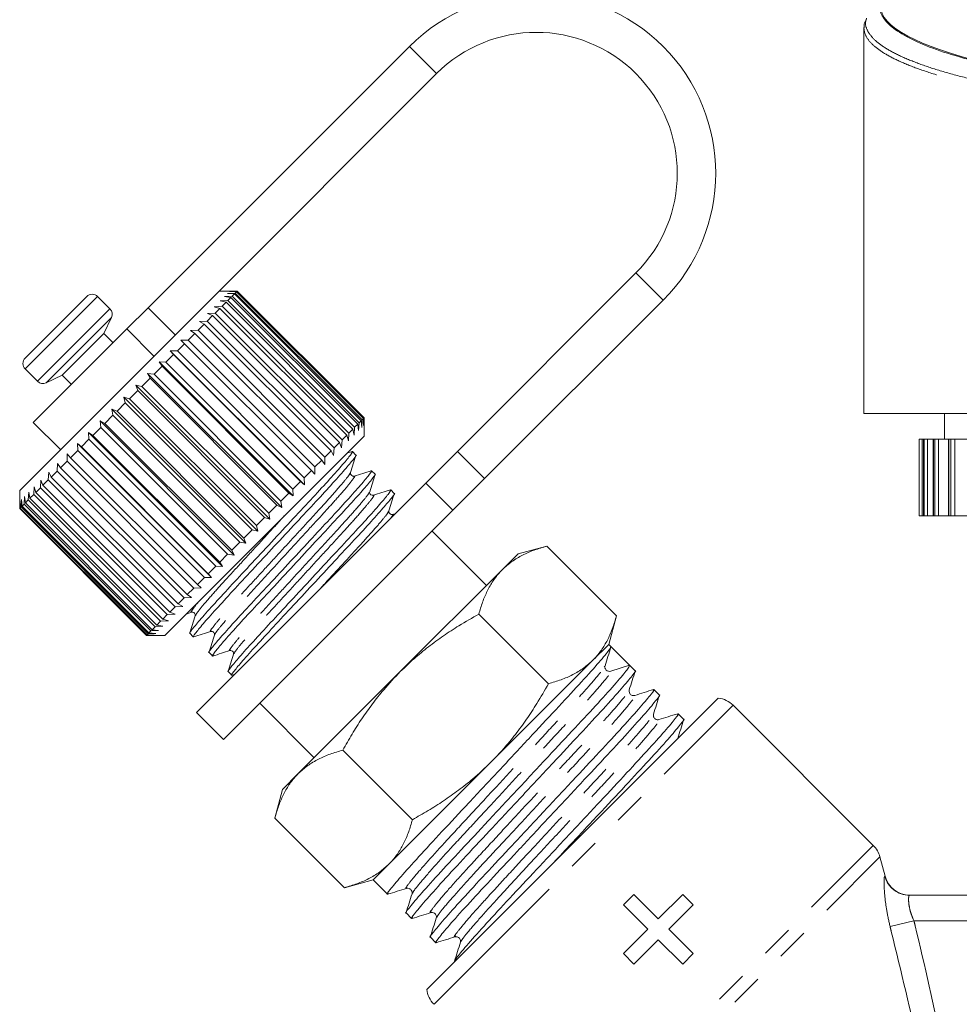
# Model space of a CAD drawing. Units: millimetres. Extents: x -43 to 594, y 4 to 332.
# Drawn here: x 114 to 150, y 249 to 288 of the extents above; entities that cross this region are included whole.
import ezdxf

# ---------------------------------------------------------------- set-up
doc = ezdxf.new("R2010")
doc.units = ezdxf.units.MM
doc.linetypes.add('PHANTOM', pattern=[12.7, 6.35, -1.27, 1.27, -1.27, 1.27, -1.27])

msp = doc.modelspace()

# ---------------------------------------------------------------- linework, layer by layer
at = {"color": 7, "linetype": 'Continuous', "lineweight": 15}
for p, q in [((146.517, 287.218), (146.517, 272.151)), ((146.525, 287.191), (146.518, 287.218)), ((128.794, 286.473), (118.599, 276.278)), ((129.854, 285.412), (121.029, 276.587)), ((130.667, 270.668), (137.633, 277.634)), ((113.803, 274.311), (116.207, 276.715)), ((117.113, 276.234), (116.632, 276.715)), ((122.071, 276.927), (121.369, 276.927)), ((121.58, 276.714), (121.881, 276.731)), ((121.829, 276.68), (121.58, 276.714)), ((121.704, 276.837), (121.999, 276.85)), ((121.966, 276.816), (121.704, 276.837)), ((121.829, 276.68), (121.709, 276.56)), ((121.775, 276.908), (122.064, 276.915)), ((122.048, 276.899), (121.775, 276.908)), ((126.779, 271.73), (121.829, 276.68)), ((121.966, 276.816), (121.881, 276.731)), ((121.881, 276.731), (126.831, 271.782)), ((126.915, 271.867), (121.966, 276.816)), ((122.048, 276.899), (121.999, 276.85)), ((121.999, 276.85), (126.949, 271.9)), ((126.998, 271.949), (122.048, 276.899)), ((122.076, 276.927), (122.064, 276.915)), ((122.064, 276.915), (127.014, 271.965)), ((122.076, 276.927), (122.071, 276.927)), ((127.026, 271.977), (122.076, 276.927)), ((121.029, 276.587), (117.442, 273)), ((117.769, 275.448), (118.599, 276.278)), ((121.183, 276.317), (121.487, 276.338)), ((121.402, 276.253), (121.183, 276.317)), ((121.406, 276.54), (121.709, 276.56)), ((121.64, 276.491), (121.406, 276.54)), ((121.64, 276.491), (121.487, 276.338)), ((121.487, 276.338), (126.437, 271.388)), ((126.59, 271.541), (121.64, 276.491)), ((121.709, 276.56), (126.659, 271.61)), ((131.727, 269.607), (138.693, 276.573)), ((116.879, 275.265), (117.173, 275.895)), ((121.117, 275.968), (120.904, 275.755)), ((120.915, 276.049), (121.218, 276.068)), ((121.117, 275.968), (120.915, 276.049)), ((126.067, 271.018), (121.117, 275.968)), ((121.402, 276.253), (121.218, 276.068)), ((121.218, 276.068), (126.167, 271.119)), ((126.352, 271.303), (121.402, 276.253)), ((120.79, 275.64), (120.55, 275.401)), ((120.605, 275.739), (120.904, 275.755)), ((120.79, 275.64), (120.605, 275.739)), ((125.739, 270.69), (120.79, 275.64)), ((120.904, 275.755), (125.854, 270.805)), ((117.769, 275.448), (114.121, 271.8)), ((115.253, 273.639), (116.879, 275.265)), ((117.233, 274.912), (116.879, 275.265)), ((120.423, 275.274), (120.161, 275.012)), ((120.257, 275.391), (120.55, 275.401)), ((120.423, 275.274), (120.257, 275.391)), ((125.373, 270.324), (120.423, 275.274)), ((120.55, 275.401), (125.5, 270.451)), ((120.023, 274.874), (119.741, 274.592)), ((119.876, 275.009), (120.161, 275.012)), ((120.023, 274.874), (119.876, 275.009)), ((124.973, 269.924), (120.023, 274.874)), ((120.161, 275.012), (125.111, 270.062)), ((119.595, 274.446), (119.297, 274.148)), ((119.466, 274.599), (119.741, 274.592)), ((119.595, 274.446), (119.466, 274.599)), ((124.698, 269.367), (119.466, 274.599)), ((124.545, 269.496), (119.595, 274.446)), ((119.741, 274.592), (124.691, 269.642)), ((119.143, 273.994), (118.833, 273.684)), ((119.033, 274.166), (119.297, 274.148)), ((119.143, 273.994), (119.033, 274.166)), ((124.265, 268.934), (119.033, 274.166)), ((124.093, 269.044), (119.143, 273.994)), ((119.297, 274.148), (124.247, 269.198)), ((113.803, 273.886), (114.284, 273.405)), ((114.623, 273.345), (115.253, 273.639)), ((115.253, 273.639), (115.606, 273.285)), ((118.582, 273.716), (118.833, 273.684)), ((118.675, 273.526), (118.582, 273.716)), ((123.815, 268.483), (118.582, 273.716)), ((118.833, 273.684), (123.783, 268.734)), ((118.12, 273.254), (118.357, 273.208)), ((118.195, 273.046), (118.12, 273.254)), ((123.353, 268.021), (118.12, 273.254)), ((118.675, 273.526), (118.357, 273.208)), ((118.357, 273.208), (123.307, 268.258)), ((123.625, 268.576), (118.675, 273.526)), ((117.442, 273), (113.591, 269.149)), ((118.195, 273.046), (117.874, 272.724)), ((123.145, 268.096), (118.195, 273.046)), ((117.711, 272.562), (117.39, 272.24)), ((117.652, 272.786), (117.874, 272.724)), ((117.711, 272.562), (117.652, 272.786)), ((122.885, 267.553), (117.652, 272.786)), ((122.661, 267.612), (117.711, 272.562)), ((117.874, 272.724), (122.823, 267.774)), ((117.228, 272.079), (116.912, 271.762)), ((117.185, 272.319), (117.39, 272.24)), ((117.228, 272.079), (117.185, 272.319)), ((122.418, 267.086), (117.185, 272.319)), ((122.178, 267.129), (117.228, 272.079)), ((117.39, 272.24), (122.339, 267.291)), ((190.817, 272.151), (146.517, 272.151)), ((149.667, 272.151), (149.667, 271.151)), ((114.121, 271.8), (115.182, 270.74)), ((116.724, 271.858), (116.912, 271.762)), ((116.754, 271.604), (116.724, 271.858)), ((121.957, 266.625), (116.724, 271.858)), ((116.912, 271.762), (121.861, 266.813)), ((126.779, 271.73), (126.659, 271.61)), ((126.813, 271.481), (126.779, 271.73)), ((126.831, 271.782), (126.813, 271.481)), ((126.915, 271.867), (126.831, 271.782)), ((126.936, 271.605), (126.915, 271.867)), ((126.949, 271.9), (126.936, 271.605)), ((126.998, 271.949), (126.949, 271.9)), ((127.007, 271.676), (126.998, 271.949)), ((127.014, 271.965), (127.007, 271.676)), ((127.026, 271.977), (127.014, 271.965)), ((127.026, 271.972), (127.026, 271.977)), ((127.026, 271.27), (127.026, 271.972)), ((116.276, 271.41), (116.446, 271.296)), ((116.293, 271.144), (116.276, 271.41)), ((121.509, 266.177), (116.276, 271.41)), ((116.754, 271.604), (116.446, 271.296)), ((116.446, 271.296), (121.395, 266.346)), ((121.704, 266.655), (116.754, 271.604)), ((127.026, 271.27), (123.099, 267.343)), ((126.352, 271.303), (126.167, 271.119)), ((126.416, 271.084), (126.352, 271.303)), ((126.437, 271.388), (126.416, 271.084)), ((126.59, 271.541), (126.437, 271.388)), ((126.639, 271.307), (126.59, 271.541)), ((126.659, 271.61), (126.639, 271.307)), ((115.847, 270.98), (115.998, 270.848)), ((115.853, 270.703), (115.847, 270.98)), ((121.079, 265.748), (115.847, 270.98)), ((116.293, 271.144), (115.998, 270.848)), ((121.243, 266.194), (116.293, 271.144)), ((126.067, 271.018), (125.854, 270.805)), ((126.148, 270.816), (126.067, 271.018)), ((126.167, 271.119), (126.148, 270.816)), ((148.676, 271.151), (148.676, 268.151)), ((148.684, 271.151), (148.676, 271.151)), ((148.676, 271.151), (148.676, 271.151)), ((148.799, 271.151), (148.684, 271.151)), ((148.845, 271.151), (148.799, 271.151)), ((148.845, 271.151), (148.845, 268.151)), ((148.847, 271.151), (148.845, 271.151)), ((148.879, 271.151), (148.847, 271.151)), ((149.012, 271.151), (148.879, 271.151)), ((149.23, 271.151), (149.012, 271.151)), ((149.23, 271.151), (149.23, 268.151)), ((149.236, 271.151), (149.23, 271.151)), ((149.291, 271.151), (149.236, 271.151)), ((149.44, 271.151), (149.291, 271.151)), ((149.825, 271.151), (149.44, 271.151)), ((149.825, 271.151), (149.825, 268.151)), ((149.837, 271.151), (149.825, 271.151)), ((149.915, 271.151), (149.837, 271.151)), ((150.079, 271.151), (149.915, 271.151)), ((150.625, 271.151), (150.079, 271.151)), ((115.438, 270.288), (115.441, 270.575)), ((115.441, 270.575), (115.574, 270.424)), ((115.853, 270.703), (115.574, 270.424)), ((120.802, 265.753), (115.853, 270.703)), ((115.998, 270.848), (120.947, 265.899)), ((125.739, 270.69), (125.5, 270.451)), ((125.838, 270.506), (125.739, 270.69)), ((125.854, 270.805), (125.838, 270.506)), ((126.557, 270.664), (126.357, 270.601)), ((126.708, 270.527), (126.572, 270.664)), ((129.43, 269.432), (130.667, 270.668)), ((115.054, 269.905), (115.065, 270.199)), ((115.065, 270.199), (115.179, 270.03)), ((115.438, 270.288), (115.179, 270.03)), ((120.388, 265.339), (115.438, 270.288)), ((115.574, 270.424), (120.523, 265.474)), ((125.373, 270.324), (125.111, 270.062)), ((125.49, 270.158), (125.373, 270.324)), ((125.5, 270.451), (125.49, 270.158)), ((114.707, 269.558), (114.723, 269.857)), ((114.723, 269.857), (114.819, 269.67)), ((115.054, 269.905), (114.819, 269.67)), ((120.004, 264.955), (115.054, 269.905)), ((115.179, 270.03), (120.129, 265.08)), ((124.973, 269.924), (124.691, 269.642)), ((125.108, 269.777), (124.973, 269.924)), ((125.111, 270.062), (125.108, 269.777)), ((127.457, 269.779), (127.32, 269.916)), ((114.4, 269.251), (114.42, 269.554)), ((114.42, 269.554), (114.498, 269.349)), ((114.707, 269.558), (114.498, 269.349)), ((114.498, 269.349), (119.448, 264.399)), ((119.657, 264.608), (114.707, 269.558)), ((114.819, 269.67), (119.769, 264.72)), ((120.485, 260.487), (129.43, 269.432)), ((124.545, 269.496), (124.247, 269.198)), ((124.698, 269.367), (124.545, 269.496)), ((124.691, 269.642), (124.698, 269.367)), ((131.727, 269.607), (130.491, 268.371)), ((113.591, 269.149), (113.591, 268.442)), ((113.925, 268.776), (113.945, 269.079)), ((113.945, 269.079), (113.991, 268.842)), ((114.139, 268.989), (113.991, 268.842)), ((114.139, 268.989), (114.16, 269.293)), ((119.088, 264.04), (114.139, 268.989)), ((114.16, 269.293), (114.221, 269.072)), ((114.4, 269.251), (114.221, 269.072)), ((114.221, 269.072), (119.171, 264.122)), ((119.35, 264.301), (114.4, 269.251)), ((124.093, 269.044), (123.783, 268.734)), ((124.265, 268.934), (124.093, 269.044)), ((124.247, 269.198), (124.265, 268.934)), ((128.205, 269.03), (128.068, 269.167)), ((113.598, 268.449), (113.603, 268.736)), ((113.603, 268.736), (113.61, 268.461)), ((113.653, 268.504), (113.665, 268.798)), ((113.665, 268.798), (113.684, 268.534)), ((113.762, 268.613), (113.684, 268.534)), ((113.762, 268.613), (113.78, 268.913)), ((118.712, 263.663), (113.762, 268.613)), ((113.78, 268.913), (113.811, 268.662)), ((113.925, 268.776), (113.811, 268.662)), ((113.811, 268.662), (118.761, 263.712)), ((118.875, 263.826), (113.925, 268.776)), ((113.991, 268.842), (118.941, 263.892)), ((123.625, 268.576), (123.307, 268.258)), ((123.815, 268.483), (123.625, 268.576)), ((123.783, 268.734), (123.815, 268.483)), ((113.598, 268.449), (113.591, 268.442)), ((113.591, 268.442), (118.541, 263.492)), ((118.548, 263.499), (113.598, 268.449)), ((113.653, 268.504), (113.61, 268.461)), ((113.61, 268.461), (118.56, 263.511)), ((118.603, 263.554), (113.653, 268.504)), ((113.684, 268.534), (118.633, 263.585)), ((121.546, 259.426), (130.491, 268.371)), ((123.307, 268.258), (123.353, 268.021)), ((128.264, 268.25), (128.136, 268.21)), ((123.145, 268.096), (122.823, 267.774)), ((123.353, 268.021), (123.145, 268.096)), ((148.684, 268.151), (148.676, 268.151)), ((148.676, 268.151), (148.676, 268.151)), ((148.799, 268.151), (148.684, 268.151)), ((148.845, 268.151), (148.799, 268.151)), ((148.847, 268.151), (148.845, 268.151)), ((148.879, 268.151), (148.847, 268.151)), ((149.012, 268.151), (148.879, 268.151)), ((149.23, 268.151), (149.012, 268.151)), ((149.236, 268.151), (149.23, 268.151)), ((149.291, 268.151), (149.236, 268.151)), ((149.44, 268.151), (149.291, 268.151)), ((149.825, 268.151), (149.44, 268.151)), ((149.837, 268.151), (149.825, 268.151)), ((149.915, 268.151), (149.837, 268.151)), ((150.079, 268.151), (149.915, 268.151)), ((150.625, 268.151), (150.079, 268.151)), ((122.661, 267.612), (122.339, 267.291)), ((122.885, 267.553), (122.661, 267.612)), ((122.823, 267.774), (122.885, 267.553)), ((131.799, 265.436), (129.678, 267.558)), ((123.099, 267.343), (119.248, 263.492)), ((122.178, 267.129), (121.861, 266.813)), ((122.418, 267.086), (122.178, 267.129)), ((122.339, 267.291), (122.418, 267.086)), ((121.704, 266.655), (121.395, 266.346)), ((121.957, 266.625), (121.704, 266.655)), ((121.861, 266.813), (121.957, 266.625)), ((133.036, 266.674), (132.421, 266.058)), ((134.158, 266.974), (133.036, 266.674)), ((136.872, 264.26), (134.158, 266.974)), ((121.395, 266.346), (121.509, 266.177)), ((121.243, 266.194), (120.947, 265.899)), ((120.947, 265.899), (121.079, 265.748)), ((121.509, 266.177), (121.243, 266.194)), ((132.421, 266.058), (128.44, 262.078)), ((120.802, 265.753), (120.523, 265.474)), ((121.079, 265.748), (120.802, 265.753)), ((120.388, 265.339), (120.129, 265.08)), ((120.674, 265.342), (120.388, 265.339)), ((120.523, 265.474), (120.674, 265.342)), ((120.004, 264.955), (119.769, 264.72)), ((120.298, 264.966), (120.004, 264.955)), ((120.129, 265.08), (120.298, 264.966)), ((119.657, 264.608), (119.448, 264.399)), ((119.448, 264.399), (119.653, 264.321)), ((119.956, 264.624), (119.657, 264.608)), ((119.769, 264.72), (119.956, 264.624)), ((120.081, 264.325), (120.297, 264.393)), ((119.088, 264.04), (118.941, 263.892)), ((119.392, 264.061), (119.088, 264.04)), ((119.35, 264.301), (119.171, 264.122)), ((119.171, 264.122), (119.392, 264.061)), ((119.653, 264.321), (119.35, 264.301)), ((134.219, 261.606), (131.504, 264.321)), ((136.572, 263.138), (136.872, 264.26)), ((118.712, 263.663), (118.633, 263.585)), ((118.633, 263.585), (118.898, 263.566)), ((119.012, 263.681), (118.712, 263.663)), ((118.875, 263.826), (118.761, 263.712)), ((118.761, 263.712), (119.012, 263.681)), ((119.178, 263.846), (118.875, 263.826)), ((118.941, 263.892), (119.178, 263.846)), ((118.548, 263.499), (118.541, 263.492)), ((118.541, 263.492), (119.248, 263.492)), ((118.835, 263.504), (118.548, 263.499)), ((118.603, 263.554), (118.56, 263.511)), ((118.56, 263.511), (118.835, 263.504)), ((118.898, 263.566), (118.603, 263.554)), ((120.228, 263.572), (120.365, 263.435)), ((120.977, 262.824), (121.113, 262.687)), ((136.572, 263.138), (135.956, 262.523)), ((136.656, 263.054), (136.572, 263.138)), ((137.021, 262.689), (136.656, 263.054)), ((135.956, 262.523), (131.976, 258.542)), ((121.725, 262.076), (121.862, 261.939)), ((128.44, 262.078), (124.46, 258.097)), ((136.394, 262.268), (136.402, 262.281)), ((136.42, 262.264), (136.419, 262.288)), ((136.656, 262.094), (137.386, 262.324)), ((137.602, 262.109), (137.386, 262.324)), ((121.867, 261.936), (121.966, 261.967)), ((138.547, 261.163), (138.332, 261.378)), ((129.471, 249.674), (140.844, 261.047)), ((122.96, 260.84), (125.081, 258.719)), ((146.891, 255.294), (141.423, 260.762)), ((120.485, 260.487), (121.546, 259.426)), ((139.492, 260.218), (139.277, 260.433)), ((128.912, 256.299), (126.197, 259.014)), ((131.976, 258.542), (127.995, 254.562)), ((124.46, 258.097), (123.844, 257.482)), ((123.844, 257.482), (123.544, 256.36)), ((126.258, 253.645), (123.544, 256.36)), ((147.351, 254.096), (147.15, 254.846)), ((127.995, 254.562), (127.38, 253.946)), ((126.258, 253.645), (127.38, 253.946)), ((127.38, 253.946), (127.937, 253.389)), ((137.144, 252.975), (137.552, 253.383)), ((137.552, 253.383), (138.504, 252.431)), ((138.504, 252.431), (139.456, 253.383)), ((139.456, 253.383), (139.864, 252.975)), ((148.304, 253.351), (153.296, 253.351)), ((138.096, 252.023), (137.144, 252.975)), ((139.864, 252.975), (138.912, 252.023)), ((128.667, 252.659), (128.882, 252.444)), ((129.612, 251.713), (129.827, 251.498)), ((137.144, 251.071), (138.096, 252.023)), ((138.912, 252.023), (139.864, 251.071)), ((138.504, 251.615), (137.552, 250.663)), ((139.456, 250.663), (138.504, 251.615)), ((137.552, 250.663), (137.144, 251.071)), ((139.864, 251.071), (139.456, 250.663))]:
    msp.add_line(p, q, dxfattribs=at)
at = {"color": 8, "linetype": 'PHANTOM', "lineweight": 0}
for p, q in [((128.794, 286.473), (129.854, 285.412)), ((138.693, 276.573), (137.633, 277.634)), ((113.803, 273.886), (116.632, 276.715)), ((118.599, 276.278), (119.66, 275.217)), ((114.284, 273.405), (117.113, 276.234)), ((114.623, 273.345), (117.173, 275.895)), ((118.829, 274.387), (117.769, 275.448)), ((148.676, 268.151), (148.676, 271.151)), ((148.684, 268.151), (148.684, 271.151)), ((148.799, 268.151), (148.799, 271.151)), ((148.847, 268.151), (148.847, 271.151)), ((148.879, 268.151), (148.879, 271.151)), ((149.012, 268.151), (149.012, 271.151)), ((149.236, 268.151), (149.236, 271.151)), ((149.291, 268.151), (149.291, 271.151)), ((149.44, 268.151), (149.44, 271.151)), ((149.837, 268.151), (149.837, 271.151)), ((149.915, 268.151), (149.915, 271.151)), ((150.079, 268.151), (150.079, 271.151)), ((130.667, 270.668), (131.727, 269.607)), ((130.491, 268.371), (129.43, 269.432)), ((129.756, 249.095), (141.423, 260.762)), ((135.5, 243.904), (146.891, 255.294)), ((136.096, 243.793), (147.15, 254.846)), ((148.48, 252.351), (147.547, 252.125)), ((153.296, 252.351), (148.48, 252.351))]:
    msp.add_line(p, q, dxfattribs=at)
at = {"color": 7, "linetype": 'Continuous', "lineweight": 15}
for centre, radius, start, end in [((133.744, 281.523), 7, 315, 135), ((133.744, 281.523), 5.5, 315, 135), ((116.419, 276.503), 0.3, 45, 135), ((116.901, 276.021), 0.3, 335, 45), ((114.015, 274.099), 0.3, 135, 225), ((114.496, 273.617), 0.3, 225, 295), ((136.601, 262.269), 0.183, 225.0195, 287.5268), ((140.716, 260.055), 1, 45, 82.6555), ((146.184, 254.587), 1, 15, 45), ((148.317, 254.351), 1, 194.7935, 270), ((130.463, 249.802), 1, 187.3445, 225)]:
    msp.add_arc(centre, radius, start, end, dxfattribs=at)
at = {"color": 8, "linetype": 'PHANTOM', "lineweight": 0}
msp.add_arc((148.305, 254.35), 0.999, 194.8891, 269.9741, dxfattribs=at)
at = {"color": 7, "linetype": 'Continuous', "lineweight": 15}
for centre, major_axis, ratio, start_param, end_param in [((168.667, 288.057), (21.5, 0), 0.176327, 3.141593, 4.393035), ((132.425, 258.093), (-123.604, 123.604), 0.037185, 4.709439, 4.715339)]:
    msp.add_ellipse(centre, major_axis=major_axis, ratio=ratio, start_param=start_param, end_param=end_param, dxfattribs=at)
for points, knots in [([(147.167, 288.239), (147.161, 288.229), (147.066, 288.075), (147.153, 287.772), (147.45, 287.336), (148.051, 286.908), (148.917, 286.497), (150.054, 286.108), (151.445, 285.742), (153.057, 285.406), (154.871, 285.107), (156.877, 284.848), (159.207, 284.609), (160.954, 284.493), (161.917, 284.429)], [0, 0, 0, 0, 0.006039, 0.094352, 0.183793, 0.273265, 0.361444, 0.449505, 0.538631, 0.627532, 0.715132, 0.802633, 0.89124, 1, 1, 1, 1]), ([(146.571, 287.452), (146.554, 287.406), (146.521, 287.32), (146.534, 287.229), (146.541, 287.185)], [0, 0, 0, 0, 0.523803, 1, 1, 1, 1]), ([(126.536, 270.644), (126.55, 270.652), (126.617, 270.695), (126.516, 270.551), (126.228, 270.196), (125.714, 269.617), (125.046, 268.89), (124.263, 268.048), (123.412, 267.131), (122.56, 266.213), (121.775, 265.369), (121.103, 264.639), (120.582, 264.052), (120.295, 263.698), (120.182, 263.547), (120.229, 263.573), (120.23, 263.574)], [0, 0, 0, 0, 0.0193709, 0.0995743, 0.1826144, 0.2656546, 0.3458579, 0.4260613, 0.5091014, 0.5921415, 0.6723449, 0.7525483, 0.8355884, 0.9186285, 0.9988319, 1, 1, 1, 1]), ([(120.401, 263.456), (120.388, 263.447), (120.32, 263.404), (120.42, 263.548), (120.709, 263.903), (121.222, 264.482), (121.89, 265.209), (122.673, 266.051), (123.524, 266.968), (124.376, 267.886), (125.162, 268.73), (125.834, 269.461), (126.354, 270.047), (126.642, 270.401), (126.754, 270.553), (126.707, 270.526), (126.707, 270.525)], [0, 0, 0, 0, 0.020037, 0.100186, 0.18317, 0.266154, 0.346302, 0.426451, 0.509435, 0.592419, 0.672568, 0.752716, 0.8357, 0.918684, 0.998833, 1, 1, 1, 1]), ([(126.499, 269.847), (126.534, 269.958), (126.605, 270.182), (126.675, 270.406), (126.71, 270.517)], [0, 0, 0, 0, 0.499898, 1, 1, 1, 1]), ([(127.285, 269.896), (127.298, 269.904), (127.365, 269.947), (127.265, 269.803), (126.976, 269.448), (126.463, 268.869), (125.795, 268.142), (125.011, 267.3), (124.161, 266.383), (123.309, 265.465), (122.523, 264.621), (121.851, 263.89), (121.331, 263.304), (121.043, 262.95), (120.931, 262.798), (120.977, 262.825), (120.978, 262.826)], [0, 0, 0, 0, 0.0191259, 0.0993493, 0.1824102, 0.2654711, 0.3456945, 0.4259179, 0.5089788, 0.5920396, 0.6722631, 0.7524865, 0.8355473, 0.9186082, 0.9988316, 1, 1, 1, 1]), ([(121.148, 262.706), (121.135, 262.698), (121.068, 262.656), (121.169, 262.8), (121.457, 263.155), (121.97, 263.734), (122.639, 264.461), (123.422, 265.303), (124.273, 266.22), (125.124, 267.137), (125.91, 267.982), (126.582, 268.712), (127.102, 269.299), (127.39, 269.653), (127.503, 269.804), (127.456, 269.778), (127.455, 269.777)], [0, 0, 0, 0, 0.018902, 0.099143, 0.182223, 0.265303, 0.345545, 0.425787, 0.508866, 0.591946, 0.672188, 0.75243, 0.83551, 0.91859, 0.998831, 1, 1, 1, 1]), ([(126.639, 269.706), (126.607, 269.704), (126.556, 269.7), (126.49, 269.786), (126.496, 269.826), (126.499, 269.847)], [0, 0, 0, 0, 0.457675, 0.720652, 1, 1, 1, 1]), ([(127.306, 269.916), (127.195, 269.881), (126.972, 269.811), (126.75, 269.741), (126.639, 269.706)], [0, 0, 0, 0, 0.500103, 1, 1, 1, 1]), ([(127.247, 269.098), (127.282, 269.21), (127.353, 269.433), (127.423, 269.657), (127.458, 269.768)], [0, 0, 0, 0, 0.4999018, 1, 1, 1, 1]), ([(128.034, 269.148), (128.047, 269.156), (128.113, 269.198), (128.013, 269.054), (127.724, 268.7), (127.211, 268.12), (126.543, 267.393), (125.76, 266.552), (124.909, 265.635), (124.057, 264.717), (123.271, 263.872), (122.6, 263.142), (122.079, 262.556), (121.792, 262.202), (121.679, 262.05), (121.726, 262.077), (121.726, 262.077)], [0, 0, 0, 0, 0.018878, 0.099121, 0.182203, 0.265285, 0.345529, 0.425773, 0.508854, 0.591936, 0.67218, 0.752424, 0.835506, 0.918588, 0.998831, 1, 1, 1, 1]), ([(121.892, 261.957), (121.881, 261.95), (121.809, 261.902), (121.921, 262.056), (122.204, 262.405), (122.719, 262.986), (123.387, 263.712), (124.17, 264.554), (125.021, 265.471), (125.873, 266.389), (126.659, 267.234), (127.33, 267.964), (127.851, 268.55), (128.138, 268.904), (128.251, 269.056), (128.204, 269.029), (128.203, 269.029)], [0, 0, 0, 0, 0.014295, 0.094913, 0.178383, 0.261853, 0.342472, 0.42309, 0.50656, 0.59003, 0.670649, 0.751267, 0.834737, 0.918207, 0.998826, 1, 1, 1, 1]), ([(127.388, 268.958), (127.355, 268.955), (127.304, 268.951), (127.238, 269.038), (127.244, 269.078), (127.248, 269.098)], [0, 0, 0, 0, 0.458494, 0.721207, 1, 1, 1, 1]), ([(128.054, 269.167), (127.943, 269.133), (127.721, 269.063), (127.499, 268.993), (127.388, 268.958)], [0, 0, 0, 0, 0.500102, 1, 1, 1, 1]), ([(127.996, 268.35), (128.031, 268.461), (128.101, 268.685), (128.171, 268.909), (128.207, 269.021)], [0, 0, 0, 0, 0.499891, 1, 1, 1, 1]), ([(128.136, 268.21), (128.103, 268.207), (128.052, 268.203), (127.987, 268.289), (127.993, 268.329), (127.996, 268.35)], [0, 0, 0, 0, 0.4566541, 0.7197772, 1, 1, 1, 1]), ([(134.158, 266.974), (133.992, 266.926), (133.66, 266.829), (133.202, 266.629), (132.778, 266.382), (132.54, 266.166), (132.421, 266.058)], [0, 0, 0, 0, 0.247269, 0.495363, 0.746874, 1, 1, 1, 1]), ([(132.421, 266.058), (132.39, 266.026), (132.257, 265.89), (132.05, 265.621), (131.825, 265.226), (131.642, 264.793), (131.55, 264.478), (131.504, 264.321)], [0, 0, 0, 0, 0.070043, 0.299803, 0.530825, 0.765022, 1, 1, 1, 1]), ([(120.297, 264.393), (120.313, 264.396), (120.347, 264.401), (120.412, 264.368), (120.446, 264.302), (120.44, 264.269), (120.437, 264.252)], [0, 0, 0, 0, 0.248283, 0.50001, 0.751727, 1, 1, 1, 1]), ([(120.437, 264.253), (120.403, 264.142), (120.333, 263.92), (120.263, 263.698), (120.228, 263.586)], [0, 0, 0, 0, 0.499897, 1, 1, 1, 1]), ([(131.504, 264.321), (131.244, 264.172), (130.774, 263.905), (130.12, 263.476), (129.533, 263.048), (128.968, 262.586), (128.616, 262.247), (128.44, 262.078)], [0, 0, 0, 0, 0.236116, 0.425623, 0.615623, 0.807435, 1, 1, 1, 1]), ([(135.956, 262.523), (135.987, 262.555), (136.12, 262.691), (136.327, 262.96), (136.551, 263.354), (136.735, 263.788), (136.827, 264.102), (136.872, 264.26)], [0, 0, 0, 0, 0.0700425, 0.2998027, 0.5308245, 0.7650222, 1, 1, 1, 1]), ([(120.376, 263.434), (120.488, 263.469), (120.711, 263.54), (120.935, 263.61), (121.047, 263.645)], [0, 0, 0, 0, 0.500103, 1, 1, 1, 1]), ([(121.045, 263.644), (121.066, 263.648), (121.106, 263.654), (121.193, 263.588), (121.188, 263.537), (121.186, 263.505)], [0, 0, 0, 0, 0.278771, 0.541517, 1, 1, 1, 1]), ([(121.186, 263.505), (121.151, 263.393), (121.081, 263.171), (121.011, 262.949), (120.976, 262.838)], [0, 0, 0, 0, 0.499898, 1, 1, 1, 1]), ([(121.123, 262.686), (121.235, 262.721), (121.459, 262.791), (121.682, 262.861), (121.794, 262.896)], [0, 0, 0, 0, 0.50011, 1, 1, 1, 1]), ([(121.794, 262.896), (121.814, 262.899), (121.854, 262.905), (121.941, 262.84), (121.937, 262.789), (121.934, 262.756)], [0, 0, 0, 0, 0.279314, 0.542164, 1, 1, 1, 1]), ([(127.979, 253.414), (127.963, 253.404), (127.875, 253.347), (128.017, 253.542), (128.415, 254.024), (129.122, 254.815), (130.04, 255.807), (131.115, 256.956), (132.283, 258.207), (133.452, 259.46), (134.529, 260.611), (135.454, 261.61), (136.156, 262.396), (136.601, 262.924), (136.638, 263.011), (136.657, 263.054)], [0, 0, 0, 0, 0.017654, 0.098094, 0.181378, 0.264662, 0.345102, 0.425543, 0.508827, 0.592111, 0.672551, 0.752991, 0.836276, 0.91956, 1, 1, 1, 1]), ([(136.426, 262.306), (136.465, 262.428), (136.541, 262.672), (136.618, 262.916), (136.656, 263.038)], [0, 0, 0, 0, 0.4999296, 1, 1, 1, 1]), ([(121.934, 262.756), (121.899, 262.645), (121.829, 262.423), (121.76, 262.2), (121.725, 262.089)], [0, 0, 0, 0, 0.499899, 1, 1, 1, 1]), ([(134.219, 261.606), (134.385, 261.655), (134.717, 261.752), (135.175, 261.952), (135.599, 262.199), (135.837, 262.415), (135.956, 262.523)], [0, 0, 0, 0, 0.247269, 0.495363, 0.746874, 1, 1, 1, 1]), ([(128.44, 262.078), (128.22, 261.846), (127.836, 261.444), (127.346, 260.821), (126.934, 260.24), (126.55, 259.637), (126.315, 259.222), (126.197, 259.014)], [0, 0, 0, 0, 0.2516526, 0.4374673, 0.6238725, 0.8117517, 1, 1, 1, 1]), ([(137.386, 262.324), (137.37, 262.284), (137.337, 262.201), (136.899, 261.68), (136.203, 260.9), (135.283, 259.906), (134.208, 258.757), (133.04, 257.505), (131.871, 256.253), (130.793, 255.101), (129.871, 254.105), (129.156, 253.307), (128.76, 252.827), (128.605, 252.622), (128.668, 252.66), (128.668, 252.661)], [0, 0, 0, 0, 0.081809, 0.166511, 0.251213, 0.333022, 0.414832, 0.499533, 0.584235, 0.666044, 0.747854, 0.832556, 0.917257, 0.999067, 1, 1, 1, 1]), ([(128.924, 252.469), (128.909, 252.459), (128.821, 252.401), (128.962, 252.597), (129.361, 253.079), (130.067, 253.869), (130.985, 254.861), (132.06, 256.011), (133.228, 257.262), (134.397, 258.514), (135.476, 259.667), (136.397, 260.662), (137.112, 261.461), (137.508, 261.94), (137.664, 262.145), (137.601, 262.107), (137.6, 262.107)], [0, 0, 0, 0, 0.017552, 0.097926, 0.181141, 0.264356, 0.344729, 0.425103, 0.508318, 0.591533, 0.671906, 0.75228, 0.835495, 0.91871, 0.999083, 1, 1, 1, 1]), ([(136.472, 262.139), (136.449, 262.168), (136.422, 262.205), (136.422, 262.232), (136.422, 262.238)], [0, 0, 0, 0, 0.800556, 1, 1, 1, 1]), ([(137.372, 261.361), (137.41, 261.483), (137.487, 261.727), (137.563, 261.971), (137.602, 262.093)], [0, 0, 0, 0, 0.49993, 1, 1, 1, 1]), ([(138.289, 261.353), (138.305, 261.363), (138.393, 261.421), (138.252, 261.225), (137.853, 260.743), (137.146, 259.953), (136.229, 258.961), (135.153, 257.812), (133.985, 256.56), (132.816, 255.308), (131.738, 254.155), (130.817, 253.16), (130.102, 252.361), (129.706, 251.882), (129.55, 251.677), (129.613, 251.715), (129.614, 251.715)], [0, 0, 0, 0, 0.017639, 0.098005, 0.181213, 0.264421, 0.344787, 0.425153, 0.508361, 0.591569, 0.671935, 0.752301, 0.835509, 0.918717, 0.999083, 1, 1, 1, 1]), ([(131.976, 258.542), (132.143, 258.715), (132.477, 259.062), (132.937, 259.624), (133.368, 260.213), (133.801, 260.872), (134.07, 261.346), (134.219, 261.606)], [0, 0, 0, 0, 0.1892566, 0.3792611, 0.571293, 0.7638845, 1, 1, 1, 1]), ([(137.584, 261.149), (137.552, 261.144), (137.49, 261.136), (137.391, 261.206), (137.359, 261.3), (137.368, 261.341), (137.372, 261.361)], [0, 0, 0, 0, 0.279588, 0.543938, 0.784725, 1, 1, 1, 1]), ([(138.316, 261.379), (138.194, 261.34), (137.95, 261.264), (137.706, 261.187), (137.584, 261.149)], [0, 0, 0, 0, 0.50007, 1, 1, 1, 1]), ([(129.87, 251.524), (129.854, 251.513), (129.766, 251.456), (129.907, 251.651), (130.306, 252.134), (131.013, 252.924), (131.931, 253.916), (133.006, 255.065), (134.174, 256.317), (135.343, 257.569), (136.421, 258.721), (137.343, 259.717), (138.057, 260.515), (138.453, 260.995), (138.609, 261.2), (138.546, 261.162), (138.545, 261.162)], [0, 0, 0, 0, 0.01759, 0.097961, 0.181173, 0.264384, 0.344755, 0.425125, 0.508337, 0.591549, 0.671919, 0.752289, 0.835501, 0.918713, 0.999083, 1, 1, 1, 1]), ([(138.317, 260.415), (138.356, 260.537), (138.432, 260.781), (138.509, 261.025), (138.547, 261.147)], [0, 0, 0, 0, 0.49993, 1, 1, 1, 1]), ([(139.235, 260.408), (139.251, 260.418), (139.338, 260.476), (139.197, 260.28), (138.799, 259.798), (138.092, 259.008), (137.174, 258.016), (136.099, 256.866), (134.931, 255.615), (133.761, 254.362), (132.684, 253.211), (131.759, 252.211), (131.06, 251.429), (130.637, 250.928), (130.599, 250.846), (130.583, 250.81)], [0, 0, 0, 0, 0.017856, 0.099747, 0.184534, 0.26932, 0.351211, 0.433103, 0.517889, 0.602676, 0.684567, 0.766459, 0.851245, 0.936032, 1, 1, 1, 1]), ([(134.423, 254.625), (134.654, 254.873), (135.274, 255.537), (136.289, 256.625), (137.366, 257.776), (138.288, 258.772), (139.003, 259.57), (139.399, 260.05), (139.554, 260.254), (139.491, 260.217), (139.491, 260.216)], [0, 0, 0, 0, 0.091714, 0.245438, 0.393912, 0.542385, 0.696109, 0.849832, 0.998306, 1, 1, 1, 1]), ([(138.529, 260.203), (138.51, 260.199), (138.469, 260.191), (138.375, 260.223), (138.304, 260.321), (138.313, 260.384), (138.317, 260.416)], [0, 0, 0, 0, 0.2166496, 0.4579177, 0.7218942, 1, 1, 1, 1]), ([(139.261, 260.433), (139.139, 260.395), (138.895, 260.318), (138.651, 260.242), (138.529, 260.203)], [0, 0, 0, 0, 0.50007, 1, 1, 1, 1]), ([(139.263, 259.47), (139.301, 259.592), (139.378, 259.836), (139.454, 260.08), (139.493, 260.202)], [0, 0, 0, 0, 0.4999299, 1, 1, 1, 1]), ([(126.197, 259.014), (126.031, 258.965), (125.699, 258.868), (125.241, 258.668), (124.817, 258.421), (124.579, 258.205), (124.46, 258.097)], [0, 0, 0, 0, 0.247269, 0.495363, 0.746874, 1, 1, 1, 1]), ([(128.912, 256.299), (129.117, 256.415), (129.529, 256.648), (130.129, 257.031), (130.713, 257.443), (131.34, 257.936), (131.744, 258.322), (131.976, 258.542)], [0, 0, 0, 0, 0.186076, 0.372474, 0.560127, 0.748347, 1, 1, 1, 1]), ([(124.46, 258.097), (124.429, 258.065), (124.296, 257.929), (124.089, 257.66), (123.865, 257.266), (123.681, 256.832), (123.589, 256.518), (123.544, 256.36)], [0, 0, 0, 0, 0.070043, 0.299803, 0.530825, 0.765022, 1, 1, 1, 1]), ([(127.995, 254.562), (128.026, 254.594), (128.159, 254.73), (128.366, 254.999), (128.591, 255.393), (128.774, 255.827), (128.866, 256.141), (128.912, 256.299)], [0, 0, 0, 0, 0.070043, 0.299803, 0.530825, 0.765022, 1, 1, 1, 1]), ([(126.258, 253.645), (126.424, 253.694), (126.756, 253.791), (127.214, 253.991), (127.638, 254.238), (127.876, 254.454), (127.995, 254.562)], [0, 0, 0, 0, 0.247269, 0.495363, 0.746874, 1, 1, 1, 1]), ([(127.953, 253.389), (128.075, 253.427), (128.319, 253.504), (128.563, 253.58), (128.684, 253.619)], [0, 0, 0, 0, 0.50007, 1, 1, 1, 1]), ([(128.684, 253.619), (128.716, 253.623), (128.779, 253.632), (128.877, 253.561), (128.909, 253.467), (128.901, 253.426), (128.897, 253.407)], [0, 0, 0, 0, 0.278426, 0.542439, 0.783594, 1, 1, 1, 1]), ([(128.896, 253.407), (128.858, 253.285), (128.782, 253.041), (128.705, 252.797), (128.666, 252.675)], [0, 0, 0, 0, 0.49993, 1, 1, 1, 1]), ([(128.898, 252.443), (129.02, 252.482), (129.264, 252.558), (129.508, 252.635), (129.63, 252.673)], [0, 0, 0, 0, 0.50007, 1, 1, 1, 1]), ([(129.842, 252.461), (129.804, 252.339), (129.727, 252.095), (129.65, 251.851), (129.612, 251.729)], [0, 0, 0, 0, 0.49993, 1, 1, 1, 1]), ([(129.63, 252.673), (129.649, 252.677), (129.69, 252.686), (129.784, 252.654), (129.855, 252.556), (129.846, 252.493), (129.842, 252.461)], [0, 0, 0, 0, 0.216423, 0.45764, 0.721711, 1, 1, 1, 1]), ([(129.843, 251.498), (129.965, 251.536), (130.209, 251.613), (130.453, 251.69), (130.575, 251.728)], [0, 0, 0, 0, 0.50007, 1, 1, 1, 1]), ([(130.575, 251.728), (130.604, 251.732), (130.661, 251.741), (130.76, 251.68), (130.8, 251.584), (130.792, 251.538), (130.787, 251.516)], [0, 0, 0, 0, 0.263859, 0.522618, 0.769219, 1, 1, 1, 1]), ([(130.787, 251.516), (130.749, 251.394), (130.672, 251.15), (130.596, 250.906), (130.557, 250.784)], [0, 0, 0, 0, 0.49993, 1, 1, 1, 1])]:
    msp.add_open_spline(points, degree=3, knots=knots, dxfattribs=at)
at = {"color": 8, "linetype": 'PHANTOM', "lineweight": 0}
for points, knots in [([(146.632, 287.571), (146.614, 287.519), (146.556, 287.349), (146.656, 287.072), (146.909, 286.741), (147.319, 286.425), (147.89, 286.114), (148.615, 285.813), (149.481, 285.523), (150.485, 285.247), (151.637, 284.986), (152.912, 284.744), (154.287, 284.523), (155.756, 284.323), (157.341, 284.144), (159.368, 283.954), (160.944, 283.855), (161.917, 283.794)], [0, 0, 0, 0, 0.031987, 0.104166, 0.16898, 0.234245, 0.300931, 0.368111, 0.432922, 0.49819, 0.564912, 0.632141, 0.69613, 0.76057, 0.826451, 0.892835, 1, 1, 1, 1]), ([(161.917, 283.619), (161.422, 283.648), (160.431, 283.707), (158.908, 283.822), (157.35, 283.963), (155.776, 284.139), (154.278, 284.339), (152.886, 284.56), (151.615, 284.798), (150.467, 285.055), (149.441, 285.331), (148.563, 285.621), (147.839, 285.919), (147.266, 286.224), (146.848, 286.542), (146.576, 286.866), (146.542, 287.083), (146.525, 287.191)], [0, 0, 0, 0, 0.0560347, 0.1123575, 0.1788193, 0.2457607, 0.3142076, 0.3831703, 0.450478, 0.5182695, 0.58758, 0.6574116, 0.7247157, 0.7924909, 0.8617478, 0.9315146, 1, 1, 1, 1]), ([(126.48, 269.827), (126.472, 269.805), (126.452, 269.751), (126.194, 269.433), (125.758, 268.931), (125.176, 268.29), (124.498, 267.553), (123.761, 266.75), (123.025, 265.948), (122.347, 265.211), (121.768, 264.574), (121.325, 264.064), (121.075, 263.748), (120.99, 263.619), (121.053, 263.656), (121.067, 263.664)], [0, 0, 0, 0, 0.059141, 0.143816, 0.228491, 0.310271, 0.392051, 0.476726, 0.561402, 0.643182, 0.724962, 0.809637, 0.894312, 0.976092, 1, 1, 1, 1]), ([(126.62, 269.687), (126.633, 269.695), (126.695, 269.732), (126.61, 269.603), (126.36, 269.287), (125.917, 268.777), (125.338, 268.14), (124.66, 267.403), (123.924, 266.601), (123.187, 265.798), (122.509, 265.061), (121.927, 264.42), (121.491, 263.918), (121.233, 263.6), (121.213, 263.546), (121.205, 263.524)], [0, 0, 0, 0, 0.0229803, 0.104853, 0.1896239, 0.2743948, 0.3562675, 0.4381401, 0.522911, 0.6076819, 0.6895546, 0.7714273, 0.8561982, 0.9409691, 1, 1, 1, 1]), ([(127.228, 269.078), (127.22, 269.056), (127.2, 269.002), (126.942, 268.684), (126.506, 268.182), (125.924, 267.541), (125.246, 266.805), (124.509, 266.002), (123.773, 265.2), (123.095, 264.463), (122.516, 263.825), (122.073, 263.316), (121.823, 263), (121.738, 262.871), (121.8, 262.907), (121.813, 262.915)], [0, 0, 0, 0, 0.058695, 0.143507, 0.228319, 0.310232, 0.392144, 0.476956, 0.561769, 0.643681, 0.725594, 0.810406, 0.895218, 0.97713, 1, 1, 1, 1]), ([(127.368, 268.939), (127.382, 268.947), (127.444, 268.984), (127.358, 268.854), (127.109, 268.538), (126.665, 268.029), (126.087, 267.392), (125.408, 266.655), (124.672, 265.852), (123.936, 265.05), (123.257, 264.313), (122.675, 263.672), (122.239, 263.17), (121.981, 262.852), (121.961, 262.797), (121.953, 262.775)], [0, 0, 0, 0, 0.022702, 0.104575, 0.189346, 0.274116, 0.355989, 0.437862, 0.522632, 0.607403, 0.689276, 0.771149, 0.855919, 0.94069, 1, 1, 1, 1]), ([(123.965, 268.209), (123.947, 268.19), (123.702, 267.922), (123.171, 267.344), (122.44, 266.548), (121.76, 265.809), (121.179, 265.169), (120.742, 264.667), (120.485, 264.349), (120.465, 264.295), (120.456, 264.273)], [0, 0, 0, 0, 0.011711, 0.160893, 0.310074, 0.454156, 0.598237, 0.747419, 0.8966, 1, 1, 1, 1]), ([(127.977, 268.33), (127.969, 268.308), (127.949, 268.254), (127.691, 267.936), (127.255, 267.434), (126.673, 266.793), (126.015, 266.078), (125.548, 265.57), (125.322, 265.323)], [0, 0, 0, 0, 0.125417, 0.305933, 0.48645, 0.660795, 0.83514, 1, 1, 1, 1]), ([(128.117, 268.191), (128.131, 268.199), (128.191, 268.236), (128.134, 268.154), (128.089, 268.091)], [0, 0, 0, 0, 0.223018, 1, 1, 1, 1]), ([(120.661, 264.905), (120.643, 264.885), (120.476, 264.693), (120.338, 264.508), (120.241, 264.367), (120.303, 264.404), (120.317, 264.412)], [0, 0, 0, 0, 0.050417, 0.475222, 0.885504, 1, 1, 1, 1]), ([(128.71, 253.644), (128.694, 253.633), (128.611, 253.582), (128.735, 253.762), (129.091, 254.201), (129.721, 254.914), (130.54, 255.808), (131.5, 256.842), (132.542, 257.967), (133.585, 259.093), (134.544, 260.127), (135.369, 261.026), (135.987, 261.727), (136.351, 262.167), (136.382, 262.239), (136.394, 262.268)], [0, 0, 0, 0, 0.02062, 0.102994, 0.188281, 0.273569, 0.355942, 0.438316, 0.523603, 0.608891, 0.691264, 0.773638, 0.858925, 0.944212, 1, 1, 1, 1]), ([(128.921, 253.432), (128.934, 253.463), (128.965, 253.538), (129.335, 253.985), (129.954, 254.688), (130.778, 255.586), (131.738, 256.62), (132.781, 257.746), (133.823, 258.871), (134.782, 259.905), (135.604, 260.801), (136.225, 261.505), (136.614, 261.978), (136.643, 262.056), (136.656, 262.094)], [0, 0, 0, 0, 0.062734, 0.149284, 0.235835, 0.319428, 0.403021, 0.489571, 0.576121, 0.659714, 0.743307, 0.829857, 0.916407, 1, 1, 1, 1]), ([(129.655, 252.698), (129.639, 252.688), (129.556, 252.637), (129.681, 252.816), (130.036, 253.255), (130.666, 253.969), (131.486, 254.862), (132.446, 255.896), (133.487, 257.022), (134.53, 258.148), (135.49, 259.182), (136.314, 260.08), (136.933, 260.783), (137.304, 261.23), (137.334, 261.304), (137.347, 261.335)], [0, 0, 0, 0, 0.020416, 0.102313, 0.187108, 0.271903, 0.353801, 0.435699, 0.520494, 0.605288, 0.687186, 0.769084, 0.853879, 0.938674, 1, 1, 1, 1]), ([(129.867, 252.487), (129.88, 252.518), (129.91, 252.592), (130.28, 253.039), (130.9, 253.742), (131.724, 254.64), (132.684, 255.674), (133.726, 256.8), (134.768, 257.926), (135.728, 258.96), (136.548, 259.853), (137.178, 260.567), (137.533, 261.006), (137.657, 261.185), (137.575, 261.134), (137.558, 261.124)], [0, 0, 0, 0, 0.061433, 0.146211, 0.230988, 0.312869, 0.39475, 0.479527, 0.564304, 0.646185, 0.728066, 0.812843, 0.89762, 0.979501, 1, 1, 1, 1]), ([(130.601, 251.753), (130.584, 251.743), (130.502, 251.691), (130.626, 251.871), (130.982, 252.31), (131.612, 253.023), (132.431, 253.917), (133.391, 254.951), (134.433, 256.076), (135.475, 257.202), (136.435, 258.236), (137.259, 259.134), (137.879, 259.837), (138.249, 260.285), (138.28, 260.359), (138.292, 260.39)], [0, 0, 0, 0, 0.020448, 0.102333, 0.187114, 0.271896, 0.35378, 0.435665, 0.520447, 0.605228, 0.687113, 0.768997, 0.853779, 0.93856, 1, 1, 1, 1]), ([(130.812, 251.541), (130.825, 251.573), (130.855, 251.647), (131.226, 252.094), (131.845, 252.797), (132.669, 253.695), (133.629, 254.729), (134.672, 255.855), (135.714, 256.98), (136.673, 258.014), (137.493, 258.908), (138.123, 259.621), (138.478, 260.06), (138.603, 260.24), (138.52, 260.189), (138.504, 260.179)], [0, 0, 0, 0, 0.061441, 0.146228, 0.231015, 0.312905, 0.394796, 0.479583, 0.56437, 0.64626, 0.72815, 0.812937, 0.897724, 0.979615, 1, 1, 1, 1]), ([(147.547, 252.125), (147.499, 252.341), (147.404, 252.766), (147.334, 253.352), (147.309, 253.801), (147.316, 254.056), (147.333, 254.082), (147.34, 254.093)], [0, 0, 0, 0, 0.2224111, 0.4390125, 0.646197, 0.8494304, 1, 1, 1, 1]), ([(148.48, 252.351), (148.433, 252.459), (148.342, 252.671), (148.28, 252.974), (148.264, 253.202), (148.278, 253.331), (148.297, 253.345), (148.304, 253.351)], [0, 0, 0, 0, 0.219389, 0.430978, 0.637142, 0.84446, 1, 1, 1, 1]), ([(148.707, 247.262), (148.343, 248.822), (147.963, 250.445), (147.563, 252.063), (147.547, 252.125)], [0, 0, 0, 0, 0.961243, 1, 1, 1, 1]), ([(148.48, 252.351), (148.495, 252.288), (148.889, 250.658), (149.251, 249.021), (149.599, 247.447)], [0, 0, 0, 0, 0.038655, 1, 1, 1, 1])]:
    msp.add_open_spline(points, degree=3, knots=knots, dxfattribs=at)

doc.saveas('drawing.dxf')
